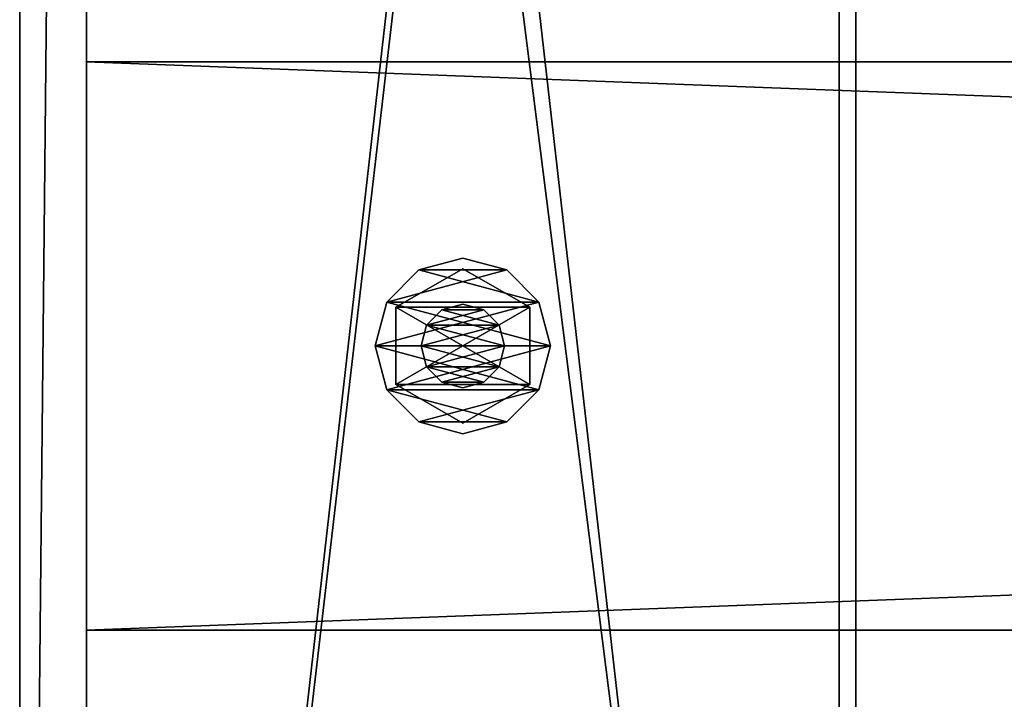
# Model space of a CAD drawing. Units: millimetres. Extents: x -22200 to 1808, y 0 to 5290.
# Drawn here: x 0 to 118, y 232 to 314 of the extents above; entities that cross this region are included whole.
import ezdxf

# ---------------------------------------------------------------- set-up
doc = ezdxf.new("R2010")
doc.units = ezdxf.units.MM
doc.header["$LTSCALE"] = 25.4
doc.layers.get('0').update_dxf_attribs({"true_color": 0xffffff})

# ---------------------------------------------------------------- blocks, each defined once
blk = doc.blocks.new('Treverk')
at = {"color": 27, "true_color": 0x785737}
for p, q in [((1792, 68, 38), (0, 68, 38)), ((0, 68, 38), (0, 0, 38)), ((0, 0), (0, 68)), ((0, 68, 38), (0, 0, 38)), ((0, 68), (0, 68, 38)), ((1792, 68), (0, 68)), ((0, 68), (0, 68, 38)), ((1792, 68, 38), (0, 68, 38)), ((0, 0), (0, 68)), ((1792, 68), (0, 68)), ((0, 0, 38), (1792, 0, 38)), ((0, 0, 38), (1792, 0, 38)), ((0, 0, 38), (0, 0)), ((1792, 0), (0, 0)), ((0, 0, 38), (0, 0)), ((1792, 0), (0, 0))]:
    blk.add_line(p, q, dxfattribs=at)
mesh = blk.add_polyface(dxfattribs=at)
corners = [(1792, 0, 38), (0, 68, 38), (0, 0, 38), (1792, 68, 38)]
mesh.append_faces([[corners[k] for k in face] for face in [(0, 1, 2), (1, 0, 3)]], dxfattribs={"vtx0": -1, "color": 27})
mesh = blk.add_polyface(dxfattribs=at)
corners = [(0, 68, 38), (0, 0), (0, 0, 38), (0, 68)]
mesh.append_faces([[corners[k] for k in face] for face in [(0, 1, 2), (1, 0, 3)]], dxfattribs={"vtx0": -1, "color": 27})
mesh = blk.add_polyface(dxfattribs=at)
corners = [(0, 68, 38), (1792, 68), (0, 68), (1792, 68, 38)]
mesh.append_faces([[corners[k] for k in face] for face in [(0, 1, 2), (1, 0, 3)]], dxfattribs={"vtx0": -1, "color": 27})
mesh = blk.add_polyface(dxfattribs=at)
corners = [(1792, 68), (0, 0), (0, 68), (1792, 0)]
mesh.append_faces([[corners[k] for k in face] for face in [(0, 1, 2), (1, 0, 3)]], dxfattribs={"vtx0": -1, "color": 27})
mesh = blk.add_polyface(dxfattribs=at)
corners = [(1792, 0, 38), (0, 0), (1792, 0), (0, 0, 38)]
mesh.append_faces([[corners[k] for k in face] for face in [(0, 1, 2), (1, 0, 3)]], dxfattribs={"vtx0": -1, "color": 27})
blk = doc.blocks.new('Group#5')
at = {"color": 0}
blk.add_blockref('Treverk', (0, 240.67), dxfattribs=at)
blk = doc.blocks.new('1937673')
at = {"color": 0}
for p, q in [((127256.1, 565457.2, 17373.6), (127389.5, 565492.9, 17373.6)), ((127389.5, 565492.9, 17322.8), (127256.1, 565457.2, 17322.8)), ((127389.5, 565492.9, 17322.8), (127256.1, 565457.2, 17322.8)), ((127256.1, 565457.2, 17373.6), (127389.5, 565492.9, 17373.6)), ((127389.5, 565492.9, 17373.6), (127389.5, 565492.9, 17322.8)), ((127389.5, 565492.9, 17373.6), (127522.8, 565457.2, 17373.6)), ((127522.8, 565457.2, 17322.8), (127389.5, 565492.9, 17322.8)), ((127389.5, 565492.9, 17373.6), (127389.5, 565492.9, 17322.8)), ((127522.8, 565457.2, 17322.8), (127389.5, 565492.9, 17322.8)), ((127389.5, 565492.9, 17373.6), (127522.8, 565457.2, 17373.6)), ((127158.5, 565359.5, 17373.6), (127256.1, 565457.2, 17373.6)), ((127256.1, 565457.2, 17322.8), (127158.5, 565359.5, 17322.8)), ((127256.1, 565457.2, 17322.8), (127158.5, 565359.5, 17322.8)), ((127158.5, 565359.5, 17373.6), (127256.1, 565457.2, 17373.6)), ((127256.1, 565457.2, 17373.6), (127256.1, 565457.2, 17322.8)), ((127256.1, 565457.2, 17373.6), (127256.1, 565457.2, 17322.8)), ((127522.8, 565457.2, 17373.6), (127522.8, 565457.2, 17322.8)), ((127522.8, 565457.2, 17373.6), (127620.4, 565359.5, 17373.6)), ((127620.4, 565359.5, 17322.8), (127522.8, 565457.2, 17322.8)), ((127522.8, 565457.2, 17373.6), (127522.8, 565457.2, 17322.8)), ((127620.4, 565359.5, 17322.8), (127522.8, 565457.2, 17322.8)), ((127522.8, 565457.2, 17373.6), (127620.4, 565359.5, 17373.6)), ((127154.8, 565226.2, 18704.6), (127272.1, 565429.4, 18704.6)), ((127272.1, 565429.4, 18542), (127154.8, 565226.2, 18542)), ((127272.1, 565429.4, 18542), (127154.8, 565226.2, 18542)), ((127154.8, 565226.2, 18704.6), (127272.1, 565429.4, 18704.6)), ((127154.8, 565226.2, 17322.8), (127272.1, 565429.4, 17322.8)), ((127272.1, 565429.4, 17109.4), (127154.8, 565226.2, 17109.4)), ((127272.1, 565429.4, 17109.4), (127154.8, 565226.2, 17109.4)), ((127154.8, 565226.2, 17322.8), (127272.1, 565429.4, 17322.8)), ((127272.1, 565429.4, 18704.6), (127272.1, 565429.4, 18542)), ((127272.1, 565429.4, 18704.6), (127506.8, 565429.4, 18704.6)), ((127506.8, 565429.4, 18542), (127272.1, 565429.4, 18542)), ((127272.1, 565429.4, 18704.6), (127272.1, 565429.4, 18542)), ((127506.8, 565429.4, 18542), (127272.1, 565429.4, 18542)), ((127272.1, 565429.4, 18704.6), (127506.8, 565429.4, 18704.6)), ((127272.1, 565429.4, 17322.8), (127272.1, 565429.4, 17109.4)), ((127272.1, 565429.4, 17322.8), (127506.8, 565429.4, 17322.8)), ((127506.8, 565429.4, 17109.4), (127272.1, 565429.4, 17109.4)), ((127272.1, 565429.4, 17322.8), (127272.1, 565429.4, 17109.4)), ((127506.8, 565429.4, 17109.4), (127272.1, 565429.4, 17109.4)), ((127272.1, 565429.4, 17322.8), (127506.8, 565429.4, 17322.8)), ((127506.8, 565429.4, 18704.6), (127506.8, 565429.4, 18542)), ((127506.8, 565429.4, 18704.6), (127624.1, 565226.2, 18704.6)), ((127624.1, 565226.2, 18542), (127506.8, 565429.4, 18542)), ((127506.8, 565429.4, 18704.6), (127506.8, 565429.4, 18542)), ((127624.1, 565226.2, 18542), (127506.8, 565429.4, 18542)), ((127506.8, 565429.4, 18704.6), (127624.1, 565226.2, 18704.6)), ((127506.8, 565429.4, 17322.8), (127506.8, 565429.4, 17109.4)), ((127506.8, 565429.4, 17322.8), (127624.1, 565226.2, 17322.8)), ((127624.1, 565226.2, 17109.4), (127506.8, 565429.4, 17109.4)), ((127506.8, 565429.4, 17322.8), (127506.8, 565429.4, 17109.4)), ((127624.1, 565226.2, 17109.4), (127506.8, 565429.4, 17109.4)), ((127506.8, 565429.4, 17322.8), (127624.1, 565226.2, 17322.8)), ((127122.8, 565226.2, 17373.6), (127158.5, 565359.5, 17373.6)), ((127158.5, 565359.5, 17322.8), (127122.8, 565226.2, 17322.8)), ((127158.5, 565359.5, 17322.8), (127122.8, 565226.2, 17322.8)), ((127122.8, 565226.2, 17373.6), (127158.5, 565359.5, 17373.6)), ((127158.5, 565359.5, 17373.6), (127158.5, 565359.5, 17322.8)), ((127158.5, 565359.5, 17373.6), (127158.5, 565359.5, 17322.8)), ((127326, 565336.2, 18542), (127389.5, 565353.2, 18542)), ((127389.5, 565353.2, 17018), (127326, 565336.2, 17018)), ((127389.5, 565353.2, 17018), (127326, 565336.2, 17018)), ((127326, 565336.2, 18542), (127389.5, 565353.2, 18542)), ((127389.5, 565353.2, 18542), (127389.5, 565353.2, 17018)), ((127389.5, 565353.2, 18542), (127453, 565336.2, 18542)), ((127453, 565336.2, 17018), (127389.5, 565353.2, 17018)), ((127389.5, 565353.2, 18542), (127389.5, 565353.2, 17018)), ((127453, 565336.2, 17018), (127389.5, 565353.2, 17018)), ((127389.5, 565353.2, 18542), (127453, 565336.2, 18542)), ((127620.4, 565359.5, 17373.6), (127620.4, 565359.5, 17322.8)), ((127620.4, 565359.5, 17373.6), (127656.2, 565226.2, 17373.6)), ((127656.2, 565226.2, 17322.8), (127620.4, 565359.5, 17322.8)), ((127620.4, 565359.5, 17373.6), (127620.4, 565359.5, 17322.8)), ((127656.2, 565226.2, 17322.8), (127620.4, 565359.5, 17322.8)), ((127620.4, 565359.5, 17373.6), (127656.2, 565226.2, 17373.6)), ((127279.5, 565289.7, 18542), (127326, 565336.2, 18542)), ((127326, 565336.2, 17018), (127279.5, 565289.7, 17018)), ((127326, 565336.2, 17018), (127279.5, 565289.7, 17018)), ((127279.5, 565289.7, 18542), (127326, 565336.2, 18542)), ((127326, 565336.2, 18542), (127326, 565336.2, 17018)), ((127326, 565336.2, 18542), (127326, 565336.2, 17018)), ((127453, 565336.2, 18542), (127453, 565336.2, 17018)), ((127453, 565336.2, 18542), (127499.5, 565289.7, 18542)), ((127499.5, 565289.7, 17018), (127453, 565336.2, 17018)), ((127453, 565336.2, 18542), (127453, 565336.2, 17018)), ((127499.5, 565289.7, 17018), (127453, 565336.2, 17018)), ((127453, 565336.2, 18542), (127499.5, 565289.7, 18542)), ((127262.5, 565226.2, 18542), (127279.5, 565289.7, 18542)), ((127279.5, 565289.7, 17018), (127262.5, 565226.2, 17018)), ((127279.5, 565289.7, 17018), (127262.5, 565226.2, 17018)), ((127262.5, 565226.2, 18542), (127279.5, 565289.7, 18542)), ((127279.5, 565289.7, 18542), (127279.5, 565289.7, 17018)), ((127279.5, 565289.7, 18542), (127279.5, 565289.7, 17018)), ((127499.5, 565289.7, 18542), (127499.5, 565289.7, 17018)), ((127499.5, 565289.7, 18542), (127516.5, 565226.2, 18542)), ((127516.5, 565226.2, 17018), (127499.5, 565289.7, 17018)), ((127499.5, 565289.7, 18542), (127499.5, 565289.7, 17018)), ((127516.5, 565226.2, 17018), (127499.5, 565289.7, 17018)), ((127499.5, 565289.7, 18542), (127516.5, 565226.2, 18542)), ((127158.5, 565092.8, 17373.6), (127122.8, 565226.2, 17373.6)), ((127122.8, 565226.2, 17373.6), (127122.8, 565226.2, 17322.8)), ((127122.8, 565226.2, 17322.8), (127158.5, 565092.8, 17322.8)), ((127122.8, 565226.2, 17373.6), (127122.8, 565226.2, 17322.8)), ((127122.8, 565226.2, 17322.8), (127158.5, 565092.8, 17322.8)), ((127158.5, 565092.8, 17373.6), (127122.8, 565226.2, 17373.6)), ((127272.1, 565023, 18704.6), (127154.8, 565226.2, 18704.6)), ((127154.8, 565226.2, 18704.6), (127154.8, 565226.2, 18542)), ((127154.8, 565226.2, 18542), (127272.1, 565023, 18542)), ((127154.8, 565226.2, 18704.6), (127154.8, 565226.2, 18542)), ((127154.8, 565226.2, 18542), (127272.1, 565023, 18542)), ((127272.1, 565023, 18704.6), (127154.8, 565226.2, 18704.6)), ((127272.1, 565023, 17322.8), (127154.8, 565226.2, 17322.8)), ((127154.8, 565226.2, 17322.8), (127154.8, 565226.2, 17109.4)), ((127154.8, 565226.2, 17109.4), (127272.1, 565023, 17109.4)), ((127154.8, 565226.2, 17322.8), (127154.8, 565226.2, 17109.4)), ((127154.8, 565226.2, 17109.4), (127272.1, 565023, 17109.4)), ((127272.1, 565023, 17322.8), (127154.8, 565226.2, 17322.8)), ((127279.5, 565162.7, 18542), (127262.5, 565226.2, 18542)), ((127262.5, 565226.2, 18542), (127262.5, 565226.2, 17018)), ((127262.5, 565226.2, 17018), (127279.5, 565162.7, 17018)), ((127262.5, 565226.2, 18542), (127262.5, 565226.2, 17018)), ((127262.5, 565226.2, 17018), (127279.5, 565162.7, 17018)), ((127279.5, 565162.7, 18542), (127262.5, 565226.2, 18542)), ((127516.5, 565226.2, 18542), (127499.5, 565162.7, 18542)), ((127499.5, 565162.7, 17018), (127516.5, 565226.2, 17018)), ((127499.5, 565162.7, 17018), (127516.5, 565226.2, 17018)), ((127516.5, 565226.2, 18542), (127499.5, 565162.7, 18542)), ((127624.1, 565226.2, 18704.6), (127506.8, 565023, 18704.6)), ((127506.8, 565023, 18542), (127624.1, 565226.2, 18542)), ((127506.8, 565023, 18542), (127624.1, 565226.2, 18542)), ((127624.1, 565226.2, 18704.6), (127506.8, 565023, 18704.6)), ((127624.1, 565226.2, 17322.8), (127506.8, 565023, 17322.8)), ((127506.8, 565023, 17109.4), (127624.1, 565226.2, 17109.4)), ((127506.8, 565023, 17109.4), (127624.1, 565226.2, 17109.4)), ((127624.1, 565226.2, 17322.8), (127506.8, 565023, 17322.8)), ((127516.5, 565226.2, 17018), (127516.5, 565226.2, 18542)), ((127516.5, 565226.2, 17018), (127516.5, 565226.2, 18542)), ((127656.2, 565226.2, 17373.6), (127620.4, 565092.8, 17373.6)), ((127620.4, 565092.8, 17322.8), (127656.2, 565226.2, 17322.8)), ((127620.4, 565092.8, 17322.8), (127656.2, 565226.2, 17322.8)), ((127656.2, 565226.2, 17373.6), (127620.4, 565092.8, 17373.6)), ((127624.1, 565226.2, 18542), (127624.1, 565226.2, 18704.6)), ((127624.1, 565226.2, 18542), (127624.1, 565226.2, 18704.6)), ((127624.1, 565226.2, 17109.4), (127624.1, 565226.2, 17322.8)), ((127624.1, 565226.2, 17109.4), (127624.1, 565226.2, 17322.8)), ((127656.2, 565226.2, 17322.8), (127656.2, 565226.2, 17373.6)), ((127656.2, 565226.2, 17322.8), (127656.2, 565226.2, 17373.6)), ((127326, 565116.2, 18542), (127279.5, 565162.7, 18542)), ((127279.5, 565162.7, 18542), (127279.5, 565162.7, 17018)), ((127279.5, 565162.7, 17018), (127326, 565116.2, 17018)), ((127279.5, 565162.7, 18542), (127279.5, 565162.7, 17018)), ((127279.5, 565162.7, 17018), (127326, 565116.2, 17018)), ((127326, 565116.2, 18542), (127279.5, 565162.7, 18542)), ((127499.5, 565162.7, 18542), (127453, 565116.2, 18542)), ((127453, 565116.2, 17018), (127499.5, 565162.7, 17018)), ((127453, 565116.2, 17018), (127499.5, 565162.7, 17018)), ((127499.5, 565162.7, 18542), (127453, 565116.2, 18542)), ((127499.5, 565162.7, 18542), (127499.5, 565162.7, 17018)), ((127499.5, 565162.7, 18542), (127499.5, 565162.7, 17018)), ((127389.5, 565099.2, 18542), (127326, 565116.2, 18542)), ((127326, 565116.2, 18542), (127326, 565116.2, 17018)), ((127326, 565116.2, 17018), (127389.5, 565099.2, 17018)), ((127326, 565116.2, 18542), (127326, 565116.2, 17018)), ((127326, 565116.2, 17018), (127389.5, 565099.2, 17018)), ((127389.5, 565099.2, 18542), (127326, 565116.2, 18542)), ((127453, 565116.2, 18542), (127389.5, 565099.2, 18542)), ((127389.5, 565099.2, 17018), (127453, 565116.2, 17018)), ((127389.5, 565099.2, 17018), (127453, 565116.2, 17018)), ((127453, 565116.2, 18542), (127389.5, 565099.2, 18542)), ((127453, 565116.2, 18542), (127453, 565116.2, 17018)), ((127453, 565116.2, 18542), (127453, 565116.2, 17018)), ((127256.1, 564995.2, 17373.6), (127158.5, 565092.8, 17373.6)), ((127158.5, 565092.8, 17373.6), (127158.5, 565092.8, 17322.8)), ((127158.5, 565092.8, 17322.8), (127256.1, 564995.2, 17322.8)), ((127158.5, 565092.8, 17373.6), (127158.5, 565092.8, 17322.8)), ((127158.5, 565092.8, 17322.8), (127256.1, 564995.2, 17322.8)), ((127256.1, 564995.2, 17373.6), (127158.5, 565092.8, 17373.6)), ((127389.5, 565099.2, 18542), (127389.5, 565099.2, 17018)), ((127389.5, 565099.2, 18542), (127389.5, 565099.2, 17018)), ((127620.4, 565092.8, 17373.6), (127522.8, 564995.2, 17373.6)), ((127522.8, 564995.2, 17322.8), (127620.4, 565092.8, 17322.8)), ((127522.8, 564995.2, 17322.8), (127620.4, 565092.8, 17322.8)), ((127620.4, 565092.8, 17373.6), (127522.8, 564995.2, 17373.6)), ((127620.4, 565092.8, 17373.6), (127620.4, 565092.8, 17322.8)), ((127620.4, 565092.8, 17373.6), (127620.4, 565092.8, 17322.8)), ((127506.8, 565023, 18704.6), (127272.1, 565023, 18704.6)), ((127272.1, 565023, 18704.6), (127272.1, 565023, 18542)), ((127272.1, 565023, 18542), (127506.8, 565023, 18542)), ((127272.1, 565023, 18704.6), (127272.1, 565023, 18542)), ((127272.1, 565023, 18542), (127506.8, 565023, 18542)), ((127506.8, 565023, 18704.6), (127272.1, 565023, 18704.6)), ((127506.8, 565023, 17322.8), (127272.1, 565023, 17322.8)), ((127272.1, 565023, 17322.8), (127272.1, 565023, 17109.4)), ((127272.1, 565023, 17109.4), (127506.8, 565023, 17109.4)), ((127272.1, 565023, 17322.8), (127272.1, 565023, 17109.4)), ((127272.1, 565023, 17109.4), (127506.8, 565023, 17109.4)), ((127506.8, 565023, 17322.8), (127272.1, 565023, 17322.8)), ((127506.8, 565023, 18704.6), (127506.8, 565023, 18542)), ((127506.8, 565023, 18704.6), (127506.8, 565023, 18542)), ((127506.8, 565023, 17322.8), (127506.8, 565023, 17109.4)), ((127506.8, 565023, 17322.8), (127506.8, 565023, 17109.4)), ((127389.5, 564959.5, 17373.6), (127256.1, 564995.2, 17373.6)), ((127256.1, 564995.2, 17373.6), (127256.1, 564995.2, 17322.8)), ((127256.1, 564995.2, 17322.8), (127389.5, 564959.5, 17322.8)), ((127256.1, 564995.2, 17373.6), (127256.1, 564995.2, 17322.8)), ((127256.1, 564995.2, 17322.8), (127389.5, 564959.5, 17322.8)), ((127389.5, 564959.5, 17373.6), (127256.1, 564995.2, 17373.6)), ((127522.8, 564995.2, 17373.6), (127389.5, 564959.5, 17373.6)), ((127389.5, 564959.5, 17322.8), (127522.8, 564995.2, 17322.8)), ((127389.5, 564959.5, 17322.8), (127522.8, 564995.2, 17322.8)), ((127522.8, 564995.2, 17373.6), (127389.5, 564959.5, 17373.6)), ((127522.8, 564995.2, 17373.6), (127522.8, 564995.2, 17322.8)), ((127522.8, 564995.2, 17373.6), (127522.8, 564995.2, 17322.8)), ((127389.5, 564959.5, 17373.6), (127389.5, 564959.5, 17322.8)), ((127389.5, 564959.5, 17373.6), (127389.5, 564959.5, 17322.8))]:
    blk.add_line(p, q, dxfattribs=at)
at = {"color": 34, "true_color": 0x964b00}
mesh = blk.add_polyface(dxfattribs=at)
corners = [(127158.5, 565359.5, 17322.8), (127158.5, 565092.8, 17322.8), (127122.8, 565226.2, 17322.8), (127256.1, 565457.2, 17322.8), (127256.1, 564995.2, 17322.8), (127389.5, 565492.9, 17322.8), (127389.5, 564959.5, 17322.8), (127522.8, 565457.2, 17322.8), (127522.8, 564995.2, 17322.8), (127620.4, 565359.5, 17322.8), (127620.4, 565092.8, 17322.8), (127656.2, 565226.2, 17322.8)]
mesh.append_faces([[corners[k] for k in face] for face in [(0, 1, 2), (10, 9, 11)]], dxfattribs={"vtx0": -1, "color": 34})
mesh.append_faces([[corners[k] for k in face] for face in [(1, 3, 4), (4, 5, 6), (6, 7, 8), (8, 9, 10)]], dxfattribs={"vtx0": -1, "vtx1": -1, "color": 34})
mesh.append_faces([[corners[k] for k in face] for face in [(1, 0, 3), (4, 3, 5), (6, 5, 7), (8, 7, 9)]], dxfattribs={"vtx0": -1, "vtx2": -1, "color": 34})
mesh = blk.add_polyface(dxfattribs=at)
corners = [(127158.5, 565092.8, 17373.6), (127158.5, 565359.5, 17373.6), (127122.8, 565226.2, 17373.6), (127256.1, 564995.2, 17373.6), (127256.1, 565457.2, 17373.6), (127389.5, 564959.5, 17373.6), (127389.5, 565492.9, 17373.6), (127522.8, 564995.2, 17373.6), (127522.8, 565457.2, 17373.6), (127620.4, 565092.8, 17373.6), (127620.4, 565359.5, 17373.6), (127656.2, 565226.2, 17373.6)]
mesh.append_faces([[corners[k] for k in face] for face in [(0, 1, 2), (10, 9, 11)]], dxfattribs={"vtx0": -1, "color": 34})
mesh.append_faces([[corners[k] for k in face] for face in [(1, 3, 4), (4, 5, 6), (6, 7, 8), (8, 9, 10)]], dxfattribs={"vtx0": -1, "vtx1": -1, "color": 34})
mesh.append_faces([[corners[k] for k in face] for face in [(1, 0, 3), (4, 3, 5), (6, 5, 7), (8, 7, 9)]], dxfattribs={"vtx0": -1, "vtx2": -1, "color": 34})
mesh = blk.add_polyface(dxfattribs=at)
corners = [(127256.1, 565457.2, 17373.6), (127389.5, 565492.9, 17322.8), (127256.1, 565457.2, 17322.8), (127389.5, 565492.9, 17373.6)]
mesh.append_faces([[corners[k] for k in face] for face in [(0, 1, 2), (1, 0, 3)]], dxfattribs={"vtx0": -1, "color": 34})
mesh = blk.add_polyface(dxfattribs=at)
corners = [(127389.5, 565492.9, 17373.6), (127522.8, 565457.2, 17322.8), (127389.5, 565492.9, 17322.8), (127522.8, 565457.2, 17373.6)]
mesh.append_faces([[corners[k] for k in face] for face in [(0, 1, 2), (1, 0, 3)]], dxfattribs={"vtx0": -1, "color": 34})
mesh = blk.add_polyface(dxfattribs=at)
corners = [(127158.5, 565359.5, 17373.6), (127256.1, 565457.2, 17322.8), (127158.5, 565359.5, 17322.8), (127256.1, 565457.2, 17373.6)]
mesh.append_faces([[corners[k] for k in face] for face in [(0, 1, 2), (1, 0, 3)]], dxfattribs={"vtx0": -1, "color": 34})
mesh = blk.add_polyface(dxfattribs=at)
corners = [(127522.8, 565457.2, 17373.6), (127620.4, 565359.5, 17322.8), (127522.8, 565457.2, 17322.8), (127620.4, 565359.5, 17373.6)]
mesh.append_faces([[corners[k] for k in face] for face in [(0, 1, 2), (1, 0, 3)]], dxfattribs={"vtx0": -1, "color": 34})
mesh = blk.add_polyface(dxfattribs=at)
corners = [(127272.1, 565429.4, 18704.6), (127154.8, 565226.2, 18542), (127154.8, 565226.2, 18704.6), (127272.1, 565429.4, 18542)]
mesh.append_faces([[corners[k] for k in face] for face in [(0, 1, 2), (1, 0, 3)]], dxfattribs={"vtx0": -1, "color": 34})
mesh = blk.add_polyface(dxfattribs=at)
corners = [(127272.1, 565429.4, 18542), (127272.1, 565023, 18542), (127154.8, 565226.2, 18542), (127506.8, 565429.4, 18542), (127506.8, 565023, 18542), (127624.1, 565226.2, 18542)]
mesh.append_faces([[corners[k] for k in face] for face in [(0, 1, 2), (4, 3, 5)]], dxfattribs={"vtx0": -1, "color": 34})
mesh.append_faces([[corners[k] for k in face] for face in [(1, 3, 4)]], dxfattribs={"vtx0": -1, "vtx1": -1, "color": 34})
mesh.append_faces([[corners[k] for k in face] for face in [(1, 0, 3)]], dxfattribs={"vtx0": -1, "vtx2": -1, "color": 34})
mesh = blk.add_polyface(dxfattribs=at)
corners = [(127272.1, 565023, 18704.6), (127272.1, 565429.4, 18704.6), (127154.8, 565226.2, 18704.6), (127506.8, 565023, 18704.6), (127506.8, 565429.4, 18704.6), (127624.1, 565226.2, 18704.6)]
mesh.append_faces([[corners[k] for k in face] for face in [(0, 1, 2), (4, 3, 5)]], dxfattribs={"vtx0": -1, "color": 34})
mesh.append_faces([[corners[k] for k in face] for face in [(1, 3, 4)]], dxfattribs={"vtx0": -1, "vtx1": -1, "color": 34})
mesh.append_faces([[corners[k] for k in face] for face in [(1, 0, 3)]], dxfattribs={"vtx0": -1, "vtx2": -1, "color": 34})
mesh = blk.add_polyface(dxfattribs=at)
corners = [(127272.1, 565429.4, 17322.8), (127154.8, 565226.2, 17109.4), (127154.8, 565226.2, 17322.8), (127272.1, 565429.4, 17109.4)]
mesh.append_faces([[corners[k] for k in face] for face in [(0, 1, 2), (1, 0, 3)]], dxfattribs={"vtx0": -1, "color": 34})
mesh = blk.add_polyface(dxfattribs=at)
corners = [(127272.1, 565429.4, 17109.4), (127272.1, 565023, 17109.4), (127154.8, 565226.2, 17109.4), (127506.8, 565429.4, 17109.4), (127506.8, 565023, 17109.4), (127624.1, 565226.2, 17109.4)]
mesh.append_faces([[corners[k] for k in face] for face in [(0, 1, 2), (4, 3, 5)]], dxfattribs={"vtx0": -1, "color": 34})
mesh.append_faces([[corners[k] for k in face] for face in [(1, 3, 4)]], dxfattribs={"vtx0": -1, "vtx1": -1, "color": 34})
mesh.append_faces([[corners[k] for k in face] for face in [(1, 0, 3)]], dxfattribs={"vtx0": -1, "vtx2": -1, "color": 34})
mesh = blk.add_polyface(dxfattribs=at)
corners = [(127272.1, 565023, 17322.8), (127272.1, 565429.4, 17322.8), (127154.8, 565226.2, 17322.8), (127506.8, 565023, 17322.8), (127506.8, 565429.4, 17322.8), (127624.1, 565226.2, 17322.8)]
mesh.append_faces([[corners[k] for k in face] for face in [(0, 1, 2), (4, 3, 5)]], dxfattribs={"vtx0": -1, "color": 34})
mesh.append_faces([[corners[k] for k in face] for face in [(1, 3, 4)]], dxfattribs={"vtx0": -1, "vtx1": -1, "color": 34})
mesh.append_faces([[corners[k] for k in face] for face in [(1, 0, 3)]], dxfattribs={"vtx0": -1, "vtx2": -1, "color": 34})
mesh = blk.add_polyface(dxfattribs=at)
corners = [(127272.1, 565429.4, 18704.6), (127506.8, 565429.4, 18542), (127272.1, 565429.4, 18542), (127506.8, 565429.4, 18704.6)]
mesh.append_faces([[corners[k] for k in face] for face in [(0, 1, 2), (1, 0, 3)]], dxfattribs={"vtx0": -1, "color": 34})
mesh = blk.add_polyface(dxfattribs=at)
corners = [(127272.1, 565429.4, 17322.8), (127506.8, 565429.4, 17109.4), (127272.1, 565429.4, 17109.4), (127506.8, 565429.4, 17322.8)]
mesh.append_faces([[corners[k] for k in face] for face in [(0, 1, 2), (1, 0, 3)]], dxfattribs={"vtx0": -1, "color": 34})
mesh = blk.add_polyface(dxfattribs=at)
corners = [(127506.8, 565429.4, 18542), (127624.1, 565226.2, 18704.6), (127624.1, 565226.2, 18542), (127506.8, 565429.4, 18704.6)]
mesh.append_faces([[corners[k] for k in face] for face in [(0, 1, 2), (1, 0, 3)]], dxfattribs={"vtx0": -1, "color": 34})
mesh = blk.add_polyface(dxfattribs=at)
corners = [(127506.8, 565429.4, 17109.4), (127624.1, 565226.2, 17322.8), (127624.1, 565226.2, 17109.4), (127506.8, 565429.4, 17322.8)]
mesh.append_faces([[corners[k] for k in face] for face in [(0, 1, 2), (1, 0, 3)]], dxfattribs={"vtx0": -1, "color": 34})
mesh = blk.add_polyface(dxfattribs=at)
corners = [(127158.5, 565359.5, 17373.6), (127122.8, 565226.2, 17322.8), (127122.8, 565226.2, 17373.6), (127158.5, 565359.5, 17322.8)]
mesh.append_faces([[corners[k] for k in face] for face in [(0, 1, 2), (1, 0, 3)]], dxfattribs={"vtx0": -1, "color": 34})
mesh = blk.add_polyface(dxfattribs=at)
corners = [(127279.5, 565289.7, 17018), (127279.5, 565162.7, 17018), (127262.5, 565226.2, 17018), (127326, 565336.2, 17018), (127326, 565116.2, 17018), (127389.5, 565353.2, 17018), (127389.5, 565099.2, 17018), (127453, 565336.2, 17018), (127453, 565116.2, 17018), (127499.5, 565289.7, 17018), (127499.5, 565162.7, 17018), (127516.5, 565226.2, 17018)]
mesh.append_faces([[corners[k] for k in face] for face in [(0, 1, 2), (10, 9, 11)]], dxfattribs={"vtx0": -1, "color": 34})
mesh.append_faces([[corners[k] for k in face] for face in [(1, 3, 4), (4, 5, 6), (6, 7, 8), (8, 9, 10)]], dxfattribs={"vtx0": -1, "vtx1": -1, "color": 34})
mesh.append_faces([[corners[k] for k in face] for face in [(1, 0, 3), (4, 3, 5), (6, 5, 7), (8, 7, 9)]], dxfattribs={"vtx0": -1, "vtx2": -1, "color": 34})
mesh = blk.add_polyface(dxfattribs=at)
corners = [(127279.5, 565162.7, 18542), (127279.5, 565289.7, 18542), (127262.5, 565226.2, 18542), (127326, 565116.2, 18542), (127326, 565336.2, 18542), (127389.5, 565099.2, 18542), (127389.5, 565353.2, 18542), (127453, 565116.2, 18542), (127453, 565336.2, 18542), (127499.5, 565162.7, 18542), (127499.5, 565289.7, 18542), (127516.5, 565226.2, 18542)]
mesh.append_faces([[corners[k] for k in face] for face in [(0, 1, 2), (10, 9, 11)]], dxfattribs={"vtx0": -1, "color": 34})
mesh.append_faces([[corners[k] for k in face] for face in [(1, 3, 4), (4, 5, 6), (6, 7, 8), (8, 9, 10)]], dxfattribs={"vtx0": -1, "vtx1": -1, "color": 34})
mesh.append_faces([[corners[k] for k in face] for face in [(1, 0, 3), (4, 3, 5), (6, 5, 7), (8, 7, 9)]], dxfattribs={"vtx0": -1, "vtx2": -1, "color": 34})
mesh = blk.add_polyface(dxfattribs=at)
corners = [(127326, 565336.2, 18542), (127389.5, 565353.2, 17018), (127326, 565336.2, 17018), (127389.5, 565353.2, 18542)]
mesh.append_faces([[corners[k] for k in face] for face in [(0, 1, 2), (1, 0, 3)]], dxfattribs={"vtx0": -1, "color": 34})
mesh = blk.add_polyface(dxfattribs=at)
corners = [(127389.5, 565353.2, 18542), (127453, 565336.2, 17018), (127389.5, 565353.2, 17018), (127453, 565336.2, 18542)]
mesh.append_faces([[corners[k] for k in face] for face in [(0, 1, 2), (1, 0, 3)]], dxfattribs={"vtx0": -1, "color": 34})
mesh = blk.add_polyface(dxfattribs=at)
corners = [(127620.4, 565359.5, 17322.8), (127656.2, 565226.2, 17373.6), (127656.2, 565226.2, 17322.8), (127620.4, 565359.5, 17373.6)]
mesh.append_faces([[corners[k] for k in face] for face in [(0, 1, 2), (1, 0, 3)]], dxfattribs={"vtx0": -1, "color": 34})
mesh = blk.add_polyface(dxfattribs=at)
corners = [(127326, 565336.2, 18542), (127279.5, 565289.7, 17018), (127279.5, 565289.7, 18542), (127326, 565336.2, 17018)]
mesh.append_faces([[corners[k] for k in face] for face in [(0, 1, 2), (1, 0, 3)]], dxfattribs={"vtx0": -1, "color": 34})
mesh = blk.add_polyface(dxfattribs=at)
corners = [(127453, 565336.2, 17018), (127499.5, 565289.7, 18542), (127499.5, 565289.7, 17018), (127453, 565336.2, 18542)]
mesh.append_faces([[corners[k] for k in face] for face in [(0, 1, 2), (1, 0, 3)]], dxfattribs={"vtx0": -1, "color": 34})
mesh = blk.add_polyface(dxfattribs=at)
corners = [(127279.5, 565289.7, 18542), (127262.5, 565226.2, 17018), (127262.5, 565226.2, 18542), (127279.5, 565289.7, 17018)]
mesh.append_faces([[corners[k] for k in face] for face in [(0, 1, 2), (1, 0, 3)]], dxfattribs={"vtx0": -1, "color": 34})
mesh = blk.add_polyface(dxfattribs=at)
corners = [(127499.5, 565289.7, 17018), (127516.5, 565226.2, 18542), (127516.5, 565226.2, 17018), (127499.5, 565289.7, 18542)]
mesh.append_faces([[corners[k] for k in face] for face in [(0, 1, 2), (1, 0, 3)]], dxfattribs={"vtx0": -1, "color": 34})
mesh = blk.add_polyface(dxfattribs=at)
corners = [(127122.8, 565226.2, 17373.6), (127158.5, 565092.8, 17322.8), (127158.5, 565092.8, 17373.6), (127122.8, 565226.2, 17322.8)]
mesh.append_faces([[corners[k] for k in face] for face in [(0, 1, 2), (1, 0, 3)]], dxfattribs={"vtx0": -1, "color": 34})
mesh = blk.add_polyface(dxfattribs=at)
corners = [(127154.8, 565226.2, 18704.6), (127272.1, 565023, 18542), (127272.1, 565023, 18704.6), (127154.8, 565226.2, 18542)]
mesh.append_faces([[corners[k] for k in face] for face in [(0, 1, 2), (1, 0, 3)]], dxfattribs={"vtx0": -1, "color": 34})
mesh = blk.add_polyface(dxfattribs=at)
corners = [(127154.8, 565226.2, 17322.8), (127272.1, 565023, 17109.4), (127272.1, 565023, 17322.8), (127154.8, 565226.2, 17109.4)]
mesh.append_faces([[corners[k] for k in face] for face in [(0, 1, 2), (1, 0, 3)]], dxfattribs={"vtx0": -1, "color": 34})
mesh = blk.add_polyface(dxfattribs=at)
corners = [(127262.5, 565226.2, 18542), (127279.5, 565162.7, 17018), (127279.5, 565162.7, 18542), (127262.5, 565226.2, 17018)]
mesh.append_faces([[corners[k] for k in face] for face in [(0, 1, 2), (1, 0, 3)]], dxfattribs={"vtx0": -1, "color": 34})
mesh = blk.add_polyface(dxfattribs=at)
corners = [(127516.5, 565226.2, 17018), (127499.5, 565162.7, 18542), (127499.5, 565162.7, 17018), (127516.5, 565226.2, 18542)]
mesh.append_faces([[corners[k] for k in face] for face in [(0, 1, 2), (1, 0, 3)]], dxfattribs={"vtx0": -1, "color": 34})
mesh = blk.add_polyface(dxfattribs=at)
corners = [(127624.1, 565226.2, 18542), (127506.8, 565023, 18704.6), (127506.8, 565023, 18542), (127624.1, 565226.2, 18704.6)]
mesh.append_faces([[corners[k] for k in face] for face in [(0, 1, 2), (1, 0, 3)]], dxfattribs={"vtx0": -1, "color": 34})
mesh = blk.add_polyface(dxfattribs=at)
corners = [(127624.1, 565226.2, 17109.4), (127506.8, 565023, 17322.8), (127506.8, 565023, 17109.4), (127624.1, 565226.2, 17322.8)]
mesh.append_faces([[corners[k] for k in face] for face in [(0, 1, 2), (1, 0, 3)]], dxfattribs={"vtx0": -1, "color": 34})
mesh = blk.add_polyface(dxfattribs=at)
corners = [(127656.2, 565226.2, 17322.8), (127620.4, 565092.8, 17373.6), (127620.4, 565092.8, 17322.8), (127656.2, 565226.2, 17373.6)]
mesh.append_faces([[corners[k] for k in face] for face in [(0, 1, 2), (1, 0, 3)]], dxfattribs={"vtx0": -1, "color": 34})
mesh = blk.add_polyface(dxfattribs=at)
corners = [(127279.5, 565162.7, 18542), (127326, 565116.2, 17018), (127326, 565116.2, 18542), (127279.5, 565162.7, 17018)]
mesh.append_faces([[corners[k] for k in face] for face in [(0, 1, 2), (1, 0, 3)]], dxfattribs={"vtx0": -1, "color": 34})
mesh = blk.add_polyface(dxfattribs=at)
corners = [(127499.5, 565162.7, 17018), (127453, 565116.2, 18542), (127453, 565116.2, 17018), (127499.5, 565162.7, 18542)]
mesh.append_faces([[corners[k] for k in face] for face in [(0, 1, 2), (1, 0, 3)]], dxfattribs={"vtx0": -1, "color": 34})
mesh = blk.add_polyface(dxfattribs=at)
corners = [(127389.5, 565099.2, 18542), (127326, 565116.2, 17018), (127389.5, 565099.2, 17018), (127326, 565116.2, 18542)]
mesh.append_faces([[corners[k] for k in face] for face in [(0, 1, 2), (1, 0, 3)]], dxfattribs={"vtx0": -1, "color": 34})
mesh = blk.add_polyface(dxfattribs=at)
corners = [(127453, 565116.2, 18542), (127389.5, 565099.2, 17018), (127453, 565116.2, 17018), (127389.5, 565099.2, 18542)]
mesh.append_faces([[corners[k] for k in face] for face in [(0, 1, 2), (1, 0, 3)]], dxfattribs={"vtx0": -1, "color": 34})
mesh = blk.add_polyface(dxfattribs=at)
corners = [(127256.1, 564995.2, 17373.6), (127158.5, 565092.8, 17322.8), (127256.1, 564995.2, 17322.8), (127158.5, 565092.8, 17373.6)]
mesh.append_faces([[corners[k] for k in face] for face in [(0, 1, 2), (1, 0, 3)]], dxfattribs={"vtx0": -1, "color": 34})
mesh = blk.add_polyface(dxfattribs=at)
corners = [(127620.4, 565092.8, 17373.6), (127522.8, 564995.2, 17322.8), (127620.4, 565092.8, 17322.8), (127522.8, 564995.2, 17373.6)]
mesh.append_faces([[corners[k] for k in face] for face in [(0, 1, 2), (1, 0, 3)]], dxfattribs={"vtx0": -1, "color": 34})
mesh = blk.add_polyface(dxfattribs=at)
corners = [(127506.8, 565023, 18704.6), (127272.1, 565023, 18542), (127506.8, 565023, 18542), (127272.1, 565023, 18704.6)]
mesh.append_faces([[corners[k] for k in face] for face in [(0, 1, 2), (1, 0, 3)]], dxfattribs={"vtx0": -1, "color": 34})
mesh = blk.add_polyface(dxfattribs=at)
corners = [(127506.8, 565023, 17322.8), (127272.1, 565023, 17109.4), (127506.8, 565023, 17109.4), (127272.1, 565023, 17322.8)]
mesh.append_faces([[corners[k] for k in face] for face in [(0, 1, 2), (1, 0, 3)]], dxfattribs={"vtx0": -1, "color": 34})
mesh = blk.add_polyface(dxfattribs=at)
corners = [(127389.5, 564959.5, 17373.6), (127256.1, 564995.2, 17322.8), (127389.5, 564959.5, 17322.8), (127256.1, 564995.2, 17373.6)]
mesh.append_faces([[corners[k] for k in face] for face in [(0, 1, 2), (1, 0, 3)]], dxfattribs={"vtx0": -1, "color": 34})
mesh = blk.add_polyface(dxfattribs=at)
corners = [(127522.8, 564995.2, 17373.6), (127389.5, 564959.5, 17322.8), (127522.8, 564995.2, 17322.8), (127389.5, 564959.5, 17373.6)]
mesh.append_faces([[corners[k] for k in face] for face in [(0, 1, 2), (1, 0, 3)]], dxfattribs={"vtx0": -1, "color": 34})
blk = doc.blocks.new('37367857-14d5-49dc-b10b-cf690c53b16f')
at = {"color": 0, "xscale": 0.03937007874015748, "yscale": 0.03937007874015748, "zscale": 0.03937007874015748}
blk.add_blockref('1937673', (0, 0), dxfattribs=at)
blk = doc.blocks.new('Group#3')
at = {"color": 0, "rotation": 270}
blk.add_blockref('37367857-14d5-49dc-b10b-cf690c53b16f', (-22242.5, 5266.5, -670), dxfattribs=at)
blk = doc.blocks.new('422f71de-33fc-4a72-9681-693ab9c05156')
at = {"color": 0}
for p, q in [((114300, 566369.2, 17373.6), (134366, 566369.2, 17373.6)), ((114300, 566369.2, 17576.8), (134366, 566369.2, 17576.8)), ((114300, 566369.2, 17373.6), (134366, 566369.2, 17373.6)), ((114300, 566369.2, 17576.8), (134366, 566369.2, 17576.8)), ((134366, 564083.2, 17373.6), (114300, 564083.2, 17373.6)), ((114300, 564083.2, 17576.8), (134366, 564083.2, 17576.8)), ((134366, 564083.2, 17373.6), (114300, 564083.2, 17373.6)), ((114300, 564083.2, 17576.8), (134366, 564083.2, 17576.8))]:
    blk.add_line(p, q, dxfattribs=at)
at = {"color": 8, "true_color": 0x808080}
mesh = blk.add_polyface(dxfattribs=at)
corners = [(134366, 566369.2, 17373.6), (114300, 564083.2, 17373.6), (114300, 566369.2, 17373.6), (134366, 564083.2, 17373.6)]
mesh.append_faces([[corners[k] for k in face] for face in [(0, 1, 2), (1, 0, 3)]], dxfattribs={"vtx0": -1, "color": 8})
mesh = blk.add_polyface(dxfattribs=at)
corners = [(114300, 566369.2, 17576.8), (134366, 566369.2, 17373.6), (114300, 566369.2, 17373.6), (134366, 566369.2, 17576.8)]
mesh.append_faces([[corners[k] for k in face] for face in [(0, 1, 2), (1, 0, 3)]], dxfattribs={"vtx0": -1, "color": 8})
mesh = blk.add_polyface(dxfattribs=at)
corners = [(134366, 564083.2, 17576.8), (114300, 566369.2, 17576.8), (114300, 564083.2, 17576.8), (134366, 566369.2, 17576.8)]
mesh.append_faces([[corners[k] for k in face] for face in [(0, 1, 2), (1, 0, 3)]], dxfattribs={"vtx0": -1, "color": 8})
mesh = blk.add_polyface(dxfattribs=at)
corners = [(134366, 564083.2, 17576.8), (114300, 564083.2, 17373.6), (134366, 564083.2, 17373.6), (114300, 564083.2, 17576.8)]
mesh.append_faces([[corners[k] for k in face] for face in [(0, 1, 2), (1, 0, 3)]], dxfattribs={"vtx0": -1, "color": 8})
blk = doc.blocks.new('d50d413f-a828-40e5-b71e-183173aa4375')
at = {"color": 0}
for p, q in [((114300, 566420, 203.2), (134366, 566420, 203.2)), ((134366, 566420), (114300, 566420)), ((134366, 566420), (114300, 566420)), ((114300, 566420, 203.2), (134366, 566420, 203.2)), ((114300, 564083.2, 203.2), (134366, 564083.2, 203.2)), ((114300, 564083.2, 203.2), (134366, 564083.2, 203.2)), ((114300, 564083.2, 18542), (134366, 564083.2, 18542)), ((114300, 564083.2, 18542), (134366, 564083.2, 18542)), ((134366, 563880), (114300, 563880)), ((134366, 563880), (114300, 563880)), ((134366, 563880, 18542), (114300, 563880, 18542)), ((134366, 563880, 18542), (114300, 563880, 18542))]:
    blk.add_line(p, q, dxfattribs=at)
at = {"color": 8, "true_color": 0x808080}
mesh = blk.add_polyface(dxfattribs=at)
corners = [(114300, 566420, 203.2), (134366, 566420), (114300, 566420), (134366, 566420, 203.2)]
mesh.append_faces([[corners[k] for k in face] for face in [(0, 1, 2), (1, 0, 3)]], dxfattribs={"vtx0": -1, "color": 8})
mesh = blk.add_polyface(dxfattribs=at)
corners = [(134366, 566420), (114300, 563880), (114300, 566420), (134366, 563880)]
mesh.append_faces([[corners[k] for k in face] for face in [(0, 1, 2), (1, 0, 3)]], dxfattribs={"vtx0": -1, "color": 8})
mesh = blk.add_polyface(dxfattribs=at)
corners = [(134366, 564083.2, 203.2), (114300, 566420, 203.2), (114300, 564083.2, 203.2), (134366, 566420, 203.2)]
mesh.append_faces([[corners[k] for k in face] for face in [(0, 1, 2), (1, 0, 3)]], dxfattribs={"vtx0": -1, "color": 8})
mesh = blk.add_polyface(dxfattribs=at)
corners = [(114300, 564083.2, 18542), (134366, 564083.2, 203.2), (114300, 564083.2, 203.2), (134366, 564083.2, 18542)]
mesh.append_faces([[corners[k] for k in face] for face in [(0, 1, 2), (1, 0, 3)]], dxfattribs={"vtx0": -1, "color": 8})
mesh = blk.add_polyface(dxfattribs=at)
corners = [(134366, 563880, 18542), (114300, 564083.2, 18542), (114300, 563880, 18542), (134366, 564083.2, 18542)]
mesh.append_faces([[corners[k] for k in face] for face in [(0, 1, 2), (1, 0, 3)]], dxfattribs={"vtx0": -1, "color": 8})
mesh = blk.add_polyface(dxfattribs=at)
corners = [(134366, 563880, 18542), (114300, 563880), (134366, 563880), (114300, 563880, 18542)]
mesh.append_faces([[corners[k] for k in face] for face in [(0, 1, 2), (1, 0, 3)]], dxfattribs={"vtx0": -1, "color": 8})
blk = doc.blocks.new('Group#4')
at = {"color": 0, "xscale": 0.03937007874015736, "yscale": 0.03937007874015736, "zscale": 0.03937007874015748, "rotation": 270}
for name in ['d50d413f-a828-40e5-b71e-183173aa4375', '422f71de-33fc-4a72-9681-693ab9c05156']:
    blk.add_blockref(name, (-22200, 5290), dxfattribs=at)
blk = doc.blocks.new('Group#7')
at = {"color": 0}
for name, p in [('Group#3', (42.5, 23.5, 670)), ('Group#4', (0, 0))]:
    blk.add_blockref(name, p, dxfattribs=at)

msp = doc.modelspace()

# ---------------------------------------------------------------- block references
at = {"color": 0}
for name, p in [('Group#7', (0, 0)), ('Group#5', (8, 0, 692))]:
    msp.add_blockref(name, p, dxfattribs=at)

doc.saveas('drawing.dxf')
